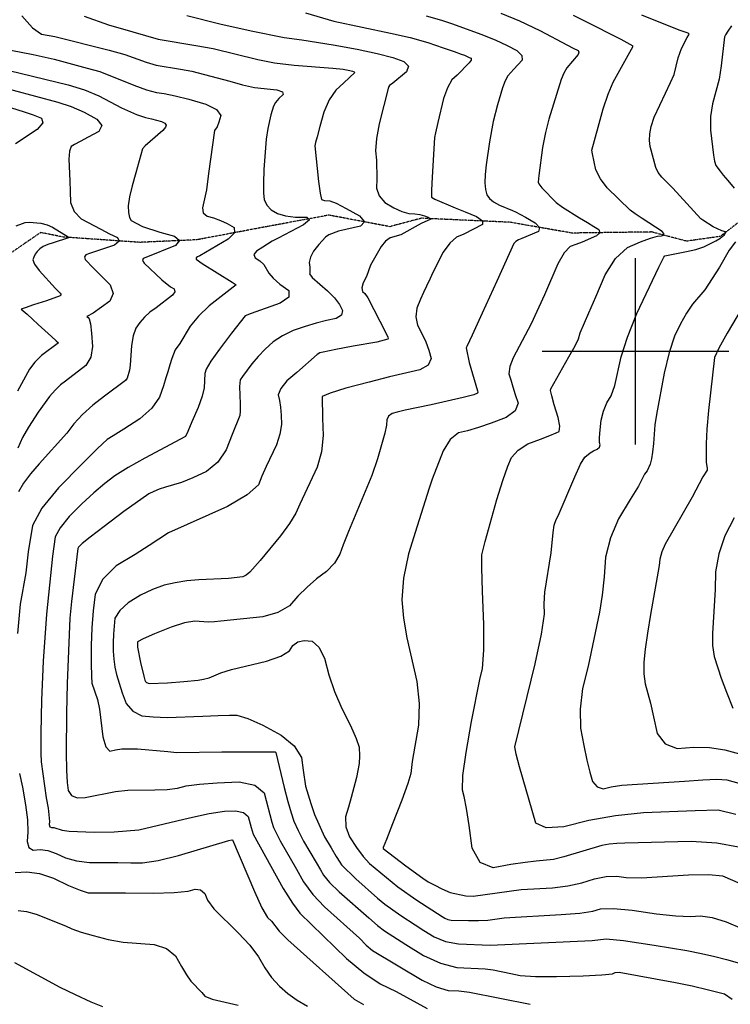
# Model space of a CAD drawing. Extents: x 588697 to 635124, y 433851 to 453181.
# Drawn here: x 612179 to 613127, y 446130 to 447442 of the extents above; entities that cross this region are included whole.
import ezdxf

# ---------------------------------------------------------------- set-up
doc = ezdxf.new("R2010")
doc.units = 0
doc.header["$MEASUREMENT"] = 0
doc.linetypes.add('PHANTOM', pattern=[2.5, 1.25, -0.25, 0.25, -0.25, 0.25, -0.25])
for name, color, linetype in [('CONT-INDX', 7, 'CONTINUOUS'), ('CONT-INTER', 7, 'CONTINUOUS'), ('GRIDS', 7, 'CONTINUOUS'), ('WASHES', 7, 'CONTINUOUS')]:
    doc.layers.add(name, color=color, linetype=linetype)

msp = doc.modelspace()

# ---------------------------------------------------------------- linework, layer by layer
at = {"layer": 'CONT-INDX', "color": 1, "linetype": 'Continuous'}
for points, elevation in [([(612181.696, 447447.2089), (612196.0557, 447431.24), (612207.9435, 447422.5647), (612226.0024, 447419.6032), (612298.5753, 447401.5773), (612319.3551, 447395.8263), (612347.4924, 447385.5149), (612361.0959, 447381.47), (612393.6189, 447376.1173), (612408.6036, 447373.6364), (612459.4566, 447360.1009), (612476.1698, 447355.3116), (612492.1212, 447351.7821), (612521.7391, 447348.5026), (612529.4391, 447346.0807)], 3650), ([(612820.3887, 447450.8717), (612845.2836, 447440.3363), (612872.4515, 447427.6675), (612909.2649, 447408.2317), (612917.1419, 447404.2936), (612923.5405, 447401.0617), (612924.5603, 447398.7586)], 3700), ([(612924.5603, 447398.7586), (612923.5856, 447395.6801), (612908.7282, 447377.7222), (612904.7418, 447370.8551), (612901.2283, 447362.246), (612884.5265, 447309.5269), (612879.9641, 447291.5621), (612876.1498, 447271.6411), (612871.21, 447234.4216), (612870.5291, 447225.6148), (612871.0409, 447223.3433), (612875.0784, 447217.7608), (612894.4303, 447198.5718), (612902.6654, 447191.9864), (612925.3904, 447177.9094), (612935.9395, 447171.7291), (612944.6326, 447166.5579), (612951.4699, 447162.3958), (612952.6762, 447158.1484), (612948.2517, 447153.8158), (612928.9741, 447145.6132), (612920.5855, 447142.4615), (612913.0303, 447139.943), (612905.0041, 447131.322), (612896.5067, 447116.5986), (612878.655, 447075.519), (612861.1437, 447036.7278), (612836.9247, 446991.3155), (612832.5141, 446979.8684), (612831.446, 446970.1258), (612833.7202, 446962.0875), (612836.5038, 446952.8781), (612839.7967, 446942.4975), (612843.5991, 446930.9457), (612839.535, 446920.7626), (612827.6046, 446911.9483), (612807.8079, 446904.5026), (612790.6074, 446898.6144), (612776.0031, 446894.2835), (612763.9951, 446891.5101), (612753.2185, 446882.5584), (612743.6731, 446867.4285), (612729.0731, 446829.6012), (612724.8153, 446817.8709), (612708.9476, 446767.1202), (612697.5394, 446730.2522), (612690.7391, 446697.5223), (612688.5466, 446668.9304), (612690.962, 446644.4766), (612695.091, 446618.1838), (612708.4898, 446560.0815), (612711.7897, 446530.664), (612710.8335, 446501.7996), (612702.1721, 446453.2902), (612700.5638, 446437.2323), (612696.537, 446424.1085), (612688.406, 446401.8334), (612676.1708, 446370.407), (612667.9797, 446349.3439), (612663.8328, 446338.644), (612663.8999, 446337.5925), (612694.0753, 446314.3777), (612716.4846, 446297.9936), (612723.8685, 446293.1615), (612732.4196, 446288.373), (612742.138, 446283.6281), (612753.0237, 446278.9267), (612773.7635, 446274.1298)], 3700), ([(612529.4391, 447346.0807), (612530.411, 447342.2466), (612524.6548, 447337.0004), (612520.281, 447331.8811), (612517.2896, 447326.8887), (612513.898, 447315.4374), (612509.812, 447297.1047), (612507.8837, 447282.9514), (612504.632, 447242.2649), (612503.9263, 447224.3943), (612504.0399, 447211.0595), (612504.9729, 447202.2607), (612508.4253, 447194.7991), (612514.3973, 447188.6749), (612522.8888, 447183.8879), (612533.6202, 447180.6796), (612546.5913, 447179.0499), (612561.8022, 447178.999), (612565.3983, 447175.5348), (612557.3796, 447168.6573), (612523.9043, 447151.056), (612515.8542, 447146.7257), (612503.0703, 447138.8659), (612494.803, 447133.7064), (612491.4309, 447128.9238), (612492.9539, 447124.5179), (612499.3722, 447120.4888), (612504.582, 447115.7994), (612511.3763, 447104.4391), (612517.2046, 447097.513), (612526.0684, 447089.671), (612537.9676, 447080.9133), (612538.1393, 447072.3888), (612526.5835, 447064.0975), (612487.6046, 447050.5317), (612479.4965, 447047.5741), (612461.6056, 447024.3627), (612445.4292, 447003.0945), (612434.0883, 446987.0548), (612427.5829, 446976.2436), (612425.9128, 446970.6608), (612424.8591, 446951.3449), (612422.306, 446940.3521), (612416.8915, 446925.233), (612408.6158, 446905.9875), (612403.0713, 446893.0737), (612400.2582, 446886.4915), (612346.0192, 446857.87), (612323.8586, 446845.3573), (612306.0512, 446834.0593), (612292.5969, 446823.976), (612277.9514, 446811.5537), (612262.1147, 446796.7925), (612245.0869, 446779.6923), (612233.1614, 446764.9602), (612226.3382, 446752.5962), (612222.6284, 446727.0114), (612214.72, 446649.6337), (612210.3887, 446586.9264), (612208.0296, 446535.3279), (612207.3748, 446490.9991), (612207.0985, 446464.0918), (612207.5989, 446452.7344), (612214.4372, 446404.7348)], 3650), ([(613131.4813, 446778.2451), (613119.399, 446754.0805), (613111.2193, 446730.0547), (613106.9424, 446706.1677), (613106.5682, 446682.4195), (613102.8159, 446623.865), (613103.0068, 446607.9163), (613105.0775, 446593.4221), (613114.5116, 446564.5483), (613121.5282, 446545.9202), (613130.0777, 446524.4979)], 3750), ([(612214.4372, 446404.7348), (612216.8177, 446391.215), (612218.8327, 446373.4372), (612218.4672, 446369.1791), (612219.2739, 446366.4265), (612221.2527, 446365.1793), (612224.4037, 446365.4376), (612235.8339, 446361.6975), (612244.9856, 446360.3051), (612278.3255, 446359.3412), (612305.0137, 446359.5516), (612338.0992, 446362.3926), (612405.4173, 446378.393), (612431.4864, 446383.9612), (612452.0088, 446387.0329), (612466.9845, 446387.6082), (612477.6196, 446385.3274), (612483.9139, 446380.1904), (612487.5891, 446365.6154), (612490.3356, 446356.6845), (612530.5794, 446284.0696), (612542.8051, 446264.3685), (612552.4689, 446251.4064), (612614.7702, 446190.9426), (612637.8347, 446171.5849), (612659.9149, 446156.8782), (612681.0108, 446146.8225), (612722.1512, 446124.1092)], 3650), ([(612773.7635, 446274.1298), (612783.6177, 446274.0342), (612847.6508, 446282.6362), (612889.6651, 446285.1061), (612909.8137, 446287.5112), (612928.4236, 446291.4703), (612945.4947, 446296.9837), (612961.0788, 446300.0364), (612975.1758, 446300.6285), (612987.7858, 446298.7601), (613007.9591, 446298.4399), (613070.9956, 446302.4441), (613097.8267, 446302.9022), (613116.1888, 446301.0424), (613240.8851, 446246.6028)], 3700)]:
    msp.add_lwpolyline(points, dxfattribs=dict(at, elevation=elevation))
at = {"layer": 'CONT-INTER', "color": 7, "linetype": 'Continuous'}
for points, elevation in [([(612264.8979, 447446.6592), (612297.646, 447435.2644), (612329.734, 447425.8256), (612363.7103, 447416.3204), (612413.6988, 447407.6593), (612436.8448, 447403.4911), (612496.718, 447388.7984), (612518.9582, 447384.5904), (612545.075, 447381.4369), (612596.7612, 447377.6236), (612610.1534, 447376.2946), (612619.4168, 447374.4507), (612622.669, 447373.5945), (612625.0015, 447372.7821), (612625.9214, 447371.7365), (612611.0565, 447357.7586), (612600.4954, 447348.0826), (612591.6693, 447335.1573), (612584.5783, 447318.9828), (612579.2224, 447299.5589), (612575.5255, 447286.0154), (612573.4877, 447278.3522), (612572.6724, 447273.9358), (612577.4145, 447226.4189), (612579.5818, 447210.838), (612581.4874, 447202.5842), (612585.4983, 447201.0354), (612592.4011, 447200.7052), (612600.9525, 447197.3296), (612614.2426, 447190.5913), (612632.2712, 447180.4901), (612638.6188, 447172.5405), (612633.2852, 447166.7424), (612604.0103, 447160.1913), (612591.2415, 447155.2012)], 3660), ([(612402.1226, 447447.5798), (612446.1073, 447436.6395), (612487.7311, 447427.2467), (612531.7269, 447418.1413), (612555.4206, 447415.2803), (612596.8505, 447408.6468), (612629.2101, 447402.6482), (612655.7249, 447396.928), (612676.3947, 447391.486), (612691.2195, 447386.3225), (612697.4223, 447379.9603), (612695.0031, 447372.3996), (612676.3869, 447357.6023), (612672.2779, 447354.2855), (612670.7484, 447352.0388), (612658.311, 447303.3878), (612654.7046, 447283.6483), (612653.4668, 447267.439), (612654.5977, 447254.76), (612655.1578, 447229.8455), (612654.5871, 447217.61), (612658.2, 447207.133), (612665.9964, 447198.4145), (612677.9764, 447191.4546), (612688.6051, 447186.6236), (612697.8826, 447183.9216), (612705.8088, 447183.3485), (612712.7203, 447182.3024), (612718.617, 447180.7835), (612723.499, 447178.7916), (612726.3744, 447177.2468), (612727.2433, 447176.1489), (612714.3671, 447170.2798), (612687.3594, 447155.2263)], 3670), ([(612560.1833, 447451.0221), (612598.0061, 447440.1112), (612673.6693, 447424.2929), (612699.871, 447418.3313), (612723.1406, 447411.8086), (612743.4781, 447404.725), (612758.3962, 447399.5025), (612767.8951, 447396.1413), (612771.9746, 447394.6413), (612775.487, 447393.2198), (612778.4322, 447391.877), (612780.8102, 447390.6128), (612780.8569, 447388.1522), (612778.5723, 447384.495), (612762.343, 447368.3045), (612755.3454, 447361.8214), (612749.275, 447351.4144), (612744.1319, 447337.0836), (612736.7122, 447305.0867), (612733.3402, 447291.1393), (612731.9705, 447285.1712), (612728.8584, 447231.979), (612728.1707, 447214.749), (612728.1617, 447205.6345), (612732.4249, 447202.6753), (612759.7513, 447191.2124)], 3680), ([(612721.14, 447447.0314), (612741.4632, 447441.612), (612756.2331, 447436.7432), (612793.8622, 447422.9186), (612812.9914, 447415.1772), (612829.0315, 447407.864), (612841.9826, 447400.979), (612848.6631, 447394.3348), (612849.0731, 447387.9315), (612838.066, 447376.236), (612829.9148, 447367.059), (612826.3092, 447360.3745), (612822.8166, 447351.2794), (612816.2712, 447328.4547), (612810.5818, 447306.3783), (612805.3967, 447279.2947), (612801.1183, 447248.6946), (612799.9034, 447235.9112), (612799.3047, 447224.8056), (612800.0063, 447215.76), (612802.008, 447208.7744), (612805.3101, 447203.8487), (612810.9533, 447199.1494), (612818.9377, 447194.6765), (612836.2825, 447187.5933), (612839.9952, 447186.1664), (612853.6957, 447178.7267), (612866.5834, 447171.3212), (612872.2726, 447165.0494), (612870.763, 447159.9113), (612848.7308, 447150.3636), (612844.1151, 447148.825), (612840.5205, 447146.5976), (612837.947, 447143.6814), (612815.2904, 447093.5908), (612795.7386, 447050.7099), (612782.4021, 447021.6103), (612775.2808, 447006.292), (612774.3747, 447004.755), (612778.5716, 446985.1817), (612789.3195, 446947.462), (612789.8617, 446945.815), (612789.2822, 446944.3632), (612784.7588, 446942.045), (612770.287, 446938.2928)], 3690), ([(612997.1201, 447406.6303), (612981.0475, 447415.8888), (612932.6031, 447440.3217), (612917.5373, 447447.8386)], 3710), ([(613027.248, 447244.9347), (613019.7891, 447272.9471), (613018.892, 447280.946), (613019.2598, 447289.8949), (613020.8924, 447299.7936), (613024.9435, 447312.1647), (613040.3008, 447344.3236), (613047.0187, 447358.3809), (613051.5665, 447369.1797), (613056.9118, 447391.4244), (613061.6105, 447403.5978), (613069.1782, 447418.2413), (613071.102, 447421.7541), (613071.7858, 447422.7275), (613070.3534, 447424.0993), (613058.4208, 447427.9881), (613008.3689, 447447.9203)], 3720), ([(613127.9222, 447433.7518), (613123.1528, 447426.7264), (613120.0967, 447421.9038), (613118.7539, 447419.2841), (613114.4224, 447380.356), (613111.7412, 447362.9098), (613102.8183, 447330.1418), (613100.2133, 447313.0041), (613100.0581, 447294.7586), (613104.147, 447261.6408), (613105.4408, 447253.4653), (613107.1672, 447247.6715), (613113.1679, 447240.0219), (613116.9676, 447234.9811), (613123.0404, 447227.7757), (613131.8953, 447217.447)], 3730), ([(612167.2202, 447401.29), (612197.1194, 447395.7841), (612224.8087, 447389.4842), (612268.964, 447377.2494), (612285.907, 447372.8277), (612331.2744, 447354.7094), (612348.1171, 447348.6399), (612361.6537, 447344.9428), (612371.8843, 447343.6182), (612386.237, 447340.6135), (612404.7119, 447335.9288), (612427.309, 447329.5639), (612441.4835, 447322.4023), (612447.2352, 447314.4438), (612444.5644, 447305.6886), (612442.2707, 447299.4295), (612438.8152, 447294.4001), (612430.9232, 447237.0057), (612427.9515, 447215.3258), (612422.6223, 447191.1181), (612423.8441, 447184.4489), (612428.8499, 447180.0223), (612437.6398, 447177.8384), (612446.6021, 447174.6233), (612455.7368, 447170.377), (612465.044, 447165.0995), (612465.5301, 447158.1328), (612457.1949, 447149.4768), (612419.4556, 447127.3658), (612416.0288, 447125.9452), (612414.2796, 447124.5004), (612414.2079, 447123.0312), (612422.5281, 447117.1082), (612462.4124, 447092.4471), (612467.743, 447088.7614), (612431.681, 447060.5065), (612417.3339, 447046.92), (612406.2012, 447033.4964), (612392.3625, 447010.5521), (612386.5154, 447001.9147), (612381.9746, 446990.6387), (612379.3584, 446981.893), (612376.7568, 446972.8223), (612374.0746, 446964.6419), (612370.6106, 446954.1366), (612365.6105, 446938.834), (612355.1676, 446924.1184), (612339.2819, 446909.9898), (612317.9535, 446896.4481), (612303.4913, 446887.2943), (612295.8956, 446882.5287), (612283.0019, 446870.5415), (612261.9832, 446849.4649), (612230.6401, 446817.9886), (612208.6888, 446790.8713), (612196.1294, 446768.1128), (612190.4319, 446733.0123), (612187.2848, 446704.706), (612179.5502, 446662.8533), (612176.0864, 446623.8814)], 3640), ([(612985.7394, 446344.6618), (612975.234, 446344.2283), (612965.0549, 446343.134), (612955.2021, 446341.3788), (612904.7556, 446326.4079), (612890.7563, 446322.8896), (612867.8504, 446320.5063), (612852.9461, 446318.8249), (612833.7416, 446315.878), (612810.2371, 446311.6658), (612793.1672, 446318.9289), (612782.5321, 446337.6673), (612778.3317, 446367.881), (612774.7221, 446390.8639), (612771.7033, 446406.6159), (612769.2751, 446415.1371), (612770.1227, 446434.6653), (612774.246, 446465.2006), (612781.645, 446506.7429), (612792.6695, 446562.7822), (612796.2951, 446577.2791), (612798.0908, 446601.7087), (612798.0566, 446636.0708), (612796.1926, 446680.3656), (612795.2123, 446711.2901), (612795.1158, 446728.8442), (612799.5556, 446746.6861), (612815.4568, 446802.4259), (612823.3375, 446828.0794), (612829.7157, 446846.7791), (612834.5913, 446858.5252), (612843.48, 446868.4748), (612856.3818, 446876.6279), (612873.2967, 446882.9845), (612885.9428, 446887.8733), (612894.3199, 446891.2943), (612898.428, 446893.2476), (612899.3965, 446900.1454), (612897.2252, 446911.9879), (612891.9142, 446928.7751), (612888.4661, 446940.6894), (612886.8807, 446947.7308), (612887.1583, 446949.8994), (612911.4628, 446992.8239), (612919.6854, 447007.5574), (612924.1171, 447016.6464), (612926.2287, 447024.6245), (612937.8831, 447051.1603), (612947.199, 447072.8543), (612959.6076, 447102.0399), (612973.6552, 447123.9695), (612989.3419, 447138.6433), (613006.6676, 447146.0612), (613020.0176, 447151.0925), (613029.3917, 447153.7373), (613034.7901, 447153.9956), (613037.6271, 447155.0588), (613037.9028, 447156.9269), (613035.6173, 447159.5999), (613008.826, 447177.005), (612999.5382, 447183.1435), (612993.2154, 447188.0543), (612962.2894, 447218.1567), (612953.2735, 447229.9325), (612947.3471, 447242.1161), (612942.6604, 447263.3969), (612941.7974, 447268.1842), (612950.4523, 447298.956), (612957.2282, 447323.0415), (612963.8471, 447343.0119), (612970.3091, 447358.8671), (612997.1201, 447406.6303)], 3710), ([(612164.9616, 447374.3708), (612243.9134, 447355.165), (612265.3635, 447348.4002), (612284.3695, 447340.5908), (612314.8648, 447324.6225), (612334.8459, 447315.6125), (612346.8359, 447311.5482), (612354.7985, 447310.1459), (612368.1017, 447306.567), (612372.6928, 447304.2473), (612374.5558, 447301.6696), (612373.6907, 447298.8337), (612369.8158, 447294.2291), (612353.0365, 447279.7133), (612346.3791, 447273.7464), (612342.959, 447269.9548), (612334.1003, 447238.0414), (612328.8324, 447220.5768), (612325.3868, 447205.9368), (612323.7635, 447194.1215), (612323.9626, 447185.1308), (612325.2672, 447178.5139), (612327.6773, 447174.2708), (612342.8504, 447166.5208), (612366.1179, 447159.0746), (612385.3146, 447153.6342), (612392.1742, 447147.582), (612386.6969, 447140.9181), (612347.3649, 447125.0881)], 3630), ([(612140.3192, 447356.3038), (612229.9976, 447332.1445), (612247.605, 447326.2521), (612264.9311, 447318.7498), (612281.9759, 447309.6378), (612288.5743, 447301.0887), (612284.7263, 447293.1026), (612270.4321, 447285.6795), (612259.5307, 447279.8844), (612252.0223, 447275.7175), (612247.9067, 447273.1787), (612245.4185, 447266.6905), (612244.5574, 447256.2528), (612245.9414, 447227.4464), (612246.4106, 447212.9952), (612246.7314, 447198.512), (612251.5639, 447186.4008), (612260.9081, 447176.6615), (612287.4503, 447162.6833), (612298.9669, 447156.8289), (612309.3139, 447151.7311), (612311.4942, 447146.6997), (612305.5079, 447141.7347), (612280.2669, 447133.0088), (612272.2435, 447130.2524), (612267.2848, 447128.567), (612265.3636, 447125.9726), (612266.4798, 447122.4692), (612277.5501, 447110.9539), (612287.2295, 447101.1604), (612299.672, 447088.6764), (612303.6485, 447077.2305), (612299.1592, 447066.8227), (612277.0327, 447051.0335), (612268.4742, 447046.5104), (612270.1742, 447045.0031), (612271.7997, 447043.5242), (612273.3711, 447036.6204), (612274.8883, 447024.2917), (612276.3514, 447006.5382), (612273.8675, 446992.1254), (612267.4367, 446981.0534), (612240.0753, 446960.4543), (612233.4695, 446955.3176), (612226.4422, 446948.3966), (612218.9934, 446939.6912), (612203.8219, 446918.9038), (612190.9255, 446898.8843), (612182.9812, 446885.2948), (612176.5558, 446870.8433)], 3620), ([(612168.222, 447324.7215), (612183.8743, 447319.7295), (612197.2133, 447315.1532), (612208.2389, 447310.9927), (612210.0137, 447304.5849), (612202.5377, 447295.93), (612173.3675, 447276.5973)], 3610), ([(613133.7853, 446382.8333), (613110.359, 446388.417), (613079.7869, 446387.5318), (613010.8104, 446384.7608), (612973.4481, 446380.8473), (612938.0124, 446374.6413), (612904.5031, 446366.1431), (612880.849, 446364.9785), (612867.0499, 446371.1476), (612845.5053, 446446.0795), (612841.127, 446463.0314), (612839.1987, 446472.9719), (612866.4301, 446583.544), (612874.9664, 446623.0365), (612878.9449, 446649.6646), (612878.3657, 446663.4283), (612879.1584, 446678.8686), (612887.5185, 446731.4685), (612890.2057, 446758.5353), (612891.8257, 446768.5214), (612894.1606, 446776.0123), (612897.2105, 446781.0079), (612919.4512, 446832.8999), (612926.959, 446849.4748), (612932.3792, 446859.1762), (612939.6249, 446864.6936), (612944.1185, 446867.2445), (612949.1925, 446869.6569), (612952.2259, 446872.3689), (612953.2189, 446875.3805), (612952.1713, 446878.6917), (612952.0374, 446885.3098), (612952.8171, 446895.2348), (612954.5105, 446908.4666), (612957.5294, 446920.494), (612961.8741, 446931.3167), (612967.5443, 446940.9349), (612972.6273, 446954.3503), (612981.0316, 446992.5723), (612989.369, 447018.8658), (613002.1352, 447050.4432), (613031.2759, 447112.4064), (613037.9718, 447125.7486), (613039.4181, 447127.3314), (613068.2136, 447133.0177), (613080.3978, 447135.8211), (613091.0914, 447139.376), (613107.4764, 447147.3793), (613112.6371, 447150.4661), (613115.7766, 447152.943), (613118.1531, 447155.0626), (613120.6171, 447158.2299), (613120.1421, 447159.3083), (613115.2156, 447160.4851), (613103.8267, 447166.203), (613090.0502, 447175.0336), (613087.2863, 447176.8161), (613050.091, 447217.3062), (613035.1506, 447232.0283), (613030.4047, 447238.3135), (613027.248, 447244.9347)], 3720), ([(612759.7513, 447191.2124), (612773.0472, 447185.7774), (612788.2705, 447179.5663), (612795.944, 447174.0092), (612796.0677, 447169.1063), (612771.4305, 447156.3929), (612761.6454, 447152.1771), (612752.4684, 447144.1621), (612743.8997, 447132.348), (612730.0368, 447105.0396), (612726.193, 447097.2625), (612721.2969, 447086.925), (612717.4296, 447078.5749), (612713.6713, 447069.7325), (612708.6964, 447057.7785), (612707.3327, 447046.1533), (612709.5801, 447034.8568), (612715.4386, 447023.8891), (612720.4121, 447012.8099), (612724.5008, 447001.6193), (612727.7045, 446990.3173), (612723.7734, 446981.505), (612712.7074, 446975.1825), (612671.9523, 446965.9978), (612645.0445, 446959.1266), (612613.7833, 446950.7362), (612592.8831, 446944.258), (612582.344, 446939.692), (612582.9034, 446911.0633), (612583.819, 446887.7421), (612581.3968, 446865.9413), (612575.6369, 446845.661), (612552.3824, 446796.3528), (612547.3232, 446784.5643), (612538.8467, 446770.5344), (612526.9529, 446754.2629), (612499.6953, 446721.4643), (612485.8965, 446705.5739), (612481.0294, 446701.5619), (612476.5121, 446699.3698), (612457.6289, 446697.0954), (612418.0545, 446695.4182), (612401.7189, 446693.996), (612386.1981, 446691.6079), (612371.4919, 446688.2537), (612356.2043, 446682.6853), (612340.3353, 446674.9027), (612323.885, 446664.9058), (612312.4757, 446654.7344), (612306.1074, 446644.3884), (612303.9302, 446623.041), (612303.5577, 446611.9082), (612303.6626, 446600.4693), (612304.48, 446589.5423), (612306.0101, 446579.1273), (612308.2526, 446569.2243), (612311.5222, 446557.8162), (612315.8188, 446544.9031), (612321.1424, 446530.4849), (612329.8036, 446520.3085), (612341.8024, 446514.3739), (612357.1387, 446512.6811), (612375.8491, 446512.0098), (612423.3918, 446513.7319), (612443.6337, 446514.6588), (612458.6591, 446515.1408), (612468.468, 446515.1779), (612483.2608, 446510.7733), (612503.0374, 446501.927), (612527.798, 446488.639), (612545.0182, 446474.1911), (612554.6983, 446458.5833), (612556.838, 446441.8156), (612560.0523, 446420.6522), (612567.1013, 446397.2052), (612572.0016, 446382.5498), (612585.6816, 446352.9916)], 3680), ([(612174.3393, 447167.1087), (612182.72, 447170.6466), (612186.2019, 447171.6974), (612191.4855, 447172.0663), (612207.4573, 447170.7583), (612215.6047, 447168.6333), (612223.0128, 447165.3782), (612243.582, 447152.8038), (612244.6325, 447152.2862), (612244.2461, 447151.2712), (612223.5851, 447144.611), (612216.3801, 447142.5423), (612210.4441, 447139.9332), (612205.7772, 447136.7837), (612202.3792, 447133.0938), (612199.6956, 447129.4194), (612197.7263, 447125.7607), (612196.4713, 447122.1175), (612198.8801, 447116.131), (612204.9526, 447107.8011), (612226.9162, 447083.8084), (612232.9331, 447077.4777), (612233.9674, 447076.4399), (612234.298, 447075.4884), (612232.8478, 447073.8442), (612214.6706, 447067.5251), (612197.5705, 447061.9848), (612186.3026, 447058.241), (612180.8669, 447056.2935), (612188.8691, 447049.4329), (612196.0779, 447042.8744), (612203.9144, 447035.7237), (612212.3787, 447027.9806), (612221.4707, 447019.6453), (612227.5462, 447014.0884), (612230.605, 447011.3099), (612208.1426, 446994.2857), (612199.0931, 446985.5176), (612192.2675, 446976.4934), (612176.3493, 446947.1324)], 3610), ([(613208.7387, 447169.9808), (613122.5208, 447024.1718), (613111.1783, 447004.2759), (613105.2674, 446991.7607), (613097.5592, 446921.0456), (613095.2957, 446896.2058), (613094.1434, 446876.749), (613094.3503, 446852.4948), (613095.7126, 446843.8146), (613095.6061, 446841.5389), (613089.7311, 446832.8764), (613075.5631, 446805.6843), (613039.7166, 446742.8208), (613035.1306, 446732.7092), (613032.5167, 446723.228), (613031.8749, 446714.3772), (613020.2043, 446649.1927), (613015.9541, 446624.5012), (613012.9681, 446603.2851), (613011.2463, 446585.5445), (613011.2093, 446570.0507)], 3740), ([(612591.2415, 447155.2012), (612586.9429, 447152.4228), (612577.9522, 447142.2455), (612570.9903, 447133.4513), (612566.658, 447125.5409), (612564.9555, 447118.5143), (612565.8826, 447112.3715), (612566.0754, 447104.6786), (612565.341, 447103.1285), (612568.9672, 447098.6397), (612589.301, 447080.8463), (612598.8532, 447071.2375), (612605.6105, 447062.3861), (612609.5729, 447054.2919), (612608.0095, 447048.0301), (612600.9205, 447043.6006), (612588.3057, 447041.0035), (612574.5837, 447037.4913), (612559.7546, 447033.0641), (612543.8183, 447027.7219), (612529.6353, 447020.9085), (612517.2058, 447012.6239), (612506.5296, 447002.8681), (612496.9746, 446993.1594), (612488.5406, 446983.4977), (612476.1113, 446966.6666), (612473.1911, 446961.8484), (612472.1852, 446953.346), (612472.9468, 446930.1927), (612473.0026, 446920.4507), (612472.5124, 446914.3749), (612462.4726, 446889.1085), (612454.5052, 446868.6615), (612443.1168, 446852.2211), (612428.3073, 446839.7873), (612410.0769, 446831.3601), (612394.8623, 446825.0521), (612373.4812, 446818.7937), (612365.1679, 446816.2793), (612357.7238, 446813.32), (612351.1491, 446809.9159), (612318.0359, 446786.6226), (612291.4974, 446766.7334), (612272.9008, 446752.5659), (612262.2463, 446744.1201), (612257.6339, 446739.0491), (612256.5469, 446737.0795), (612247.9982, 446666.7634), (612245.837, 446644.6224), (612242.2946, 446557.4411), (612241.484, 446517.573), (612241.0335, 446464.9558), (612241.3803, 446441.9055), (612242.3106, 446425.1992), (612243.8245, 446414.8369), (612248.3293, 446408.1096), (612255.8252, 446405.0174), (612266.3121, 446405.5601), (612306.8752, 446413.1624), (612323.1157, 446415.3197), (612359.204, 446415.5175), (612375.5142, 446416.1157), (612389.4894, 446417.8994), (612401.1294, 446420.8685), (612418.7031, 446423.2249), (612442.2104, 446424.9686), (612471.6514, 446426.0996), (612492.5589, 446421.6157), (612504.933, 446411.517), (612515.0861, 446372.698)], 3660), ([(612687.3594, 447155.2263), (612673.0748, 447151.3088), (612666.6245, 447146.9868), (612660.8446, 447139.7712), (612646.772, 447114.6848), (612641.2622, 447099.8778), (612637.1288, 447091.1528), (612635.3994, 447084.4745), (612636.074, 447079.8431), (612639.1526, 447077.2584), (612643.18, 447071.5008), (612659.1045, 447040.3889), (612666.4448, 447026.31), (612670.0808, 447018.8127), (612670.4977, 447017.3421), (612669.9862, 447016.1955), (612655.2876, 447012.0881), (612623.8878, 447006.741), (612600.4127, 447002.6), (612583.4875, 446999.0617), (612579.3542, 446998.1032), (612575.5866, 446995.8629), (612548.4731, 446972.0272), (612535.2881, 446960.6786), (612527.0608, 446950.6454), (612523.7913, 446941.9276), (612525.4796, 446934.5252), (612526.7649, 446925.5201), (612527.6473, 446914.9121), (612528.1267, 446902.7013), (612526.0078, 446889.5325), (612521.2907, 446875.4058), (612507.5917, 446846.3979), (612502.1397, 446833.6359), (612497.6194, 446822.0353), (612482.3493, 446808.6358), (612456.3294, 446793.4376), (612377.4617, 446758.2426), (612351.7294, 446741.0668), (612333.0468, 446729.3938), (612307.7681, 446714.032), (612289.9805, 446696.3777), (612279.6838, 446676.4309), (612276.8782, 446654.1915), (612275.0816, 446631.305), (612274.2942, 446607.7716), (612274.5158, 446583.591), (612274.7839, 446566.9396), (612275.0983, 446557.8172), (612282.6305, 446536.1852), (612285.5827, 446523.2226), (612290.1282, 446486.0772), (612293.9065, 446473.0154), (612299.4166, 446467.3344), (612306.6587, 446469.0342), (612315.1972, 446470.0506), (612336.1635, 446470.0328), (612376.3849, 446466.4713), (612388.5801, 446465.5356), (612448.6092, 446466.2106)], 3670), ([(613133.2825, 447145.8246), (613125.1752, 447135.0377), (613112.0608, 447112.0198), (613092.7808, 447081.866)], 3730), ([(612347.3649, 447125.0881), (612343.6617, 447123.8093), (612342.8968, 447121.2995), (612345.0704, 447117.5588), (612368.5686, 447095.2707), (612380.0584, 447086.1456), (612384.9111, 447083.193), (612385.8838, 447079.4043), (612382.9765, 447074.7795), (612361.0448, 447058.0002), (612352.6877, 447052.1425), (612345.4079, 447045.6763), (612339.2055, 447038.6016), (612334.0803, 447030.9183), (612330.3625, 447020.6766), (612328.052, 447007.8763), (612326.3348, 446981.5834), (612325.61, 446975.0739), (612322.1971, 446964.3499), (612320.0175, 446961.2345), (612292.215, 446940.4737), (612276.4951, 446928.25), (612262.8694, 446915.908), (612251.3379, 446903.4478), (612241.9007, 446890.8693), (612204.9048, 446850.0054), (612193.4391, 446836.7628), (612184.287, 446824.4202), (612177.4485, 446812.9777)], 3630), ([(613092.7808, 447081.866), (613076.3106, 447062.7654), (613067.9589, 447050.9251), (613059.9227, 447036.7296), (613052.202, 447020.1788), (613045.0407, 446998.3175), (613038.4386, 446971.1458), (613028.2186, 446915.6768), (613025.9069, 446902.1854), (613023.9801, 446877.0948), (613022.9628, 446865.8369), (613021.5496, 446856.6476), (613019.7405, 446849.5268), (613015.7441, 446840.8338), (613012.343, 446836.2222), (613003.9304, 446820.3443), (612993.1687, 446802.3809), (612977.6517, 446776.9643), (612966.6775, 446751.3395), (612960.2463, 446725.5063), (612958.3579, 446699.4649), (612955.719, 446675.0551), (612952.3296, 446652.277), (612936.8513, 446580.2745), (612929.6529, 446550.5651), (612926.3231, 446523.0671), (612926.862, 446497.7806), (612931.2695, 446474.7056), (612935.4152, 446455.1884), (612939.2992, 446439.2293), (612942.9213, 446426.8281), (612948.8662, 446419.4559), (612957.1339, 446417.1127), (612967.7242, 446419.7986), (612981.7905, 446421.8782), (613065.6948, 446427.086), (613090.0207, 446429.0857), (613108.7376, 446429.7438), (613121.8457, 446429.0604), (613148.9842, 446421.5749)], 3730), ([(612770.287, 446938.2928), (612727.5927, 446928.8273), (612708.1972, 446924.7429), (612693.0602, 446921.4278), (612682.1819, 446918.8818), (612675.5622, 446917.1051), (612670.997, 446913.6548), (612668.4863, 446908.5309), (612668.0302, 446901.7334), (612665.8575, 446890.8122), (612656.3625, 446856.5983), (612648.6502, 446834.6565), (612617.4629, 446759.9008), (612610.5019, 446742.2829), (612606.023, 446729.6002), (612598.5906, 446717.7631), (612588.2047, 446706.7718), (612574.8651, 446696.6263), (612562.1681, 446685.6104), (612550.1134, 446673.724), (612538.7012, 446660.9672), (612523.1195, 446651.75), (612503.3684, 446646.0726), (612447.1889, 446640.588), (612438.8504, 446639.379), (612430.2743, 446638.9335), (612412.4093, 446640.3336), (612398.9308, 446638.055), (612381.0251, 446632.4158), (612358.6923, 446623.416), (612343.7198, 446616.9625), (612336.1075, 446613.0553), (612336.3561, 446605.6521), (612340.2976, 446585.5304), (612344.6118, 446566.9121), (612345.9307, 446561.9533), (612346.6908, 446559.8945), (612347.9275, 446558.4415), (612351.8306, 446557.3524), (612376.3194, 446558.4099), (612397.8836, 446560.0602), (612416.8707, 446561.9481), (612424.3029, 446562.9204), (612431.8625, 446564.8243), (612447.3643, 446571.4271), (612461.4067, 446575.9477), (612508.1745, 446587.2491), (612527.279, 446593.7375), (612538.9903, 446600.687), (612543.3083, 446608.0976), (612549.7336, 446612.7412), (612558.2661, 446614.618), (612568.9058, 446613.7279), (612577.9259, 446605.839), (612585.3263, 446590.9513), (612591.107, 446569.0648), (612598.7994, 446546.8084), (612608.4035, 446524.1819), (612619.9194, 446501.1855), (612627.6723, 446483.8769), (612631.6623, 446472.2562), (612631.969, 446460.7242), (612631.686, 446450.527), (612628.0996, 446432.0639), (612621.1922, 446405.287), (612617.4906, 446392.3269), (612613.6238, 446379.6523), (612614.1087, 446366.4944), (612618.9451, 446352.8529), (612628.1331, 446338.728), (612636.9865, 446326.8875), (612645.5051, 446317.3316), (612683.0944, 446286.4728)], 3690), ([(613011.2093, 446570.0507), (613012.8572, 446556.8037), (613019.991, 446531.14), (613024.2608, 446512.8129), (613028.9992, 446490.8225), (613039.506, 446476.7662), (613055.7812, 446470.6441), (613077.8247, 446472.4562), (613098.9656, 446471.9239), (613119.2038, 446469.0471), (613189.1774, 446449.7467)], 3740), ([(612448.6092, 446466.2106), (612507.4293, 446466.3433), (612519.4927, 446466.2092), (612520.5334, 446465.336), (612531.8118, 446418.8703), (612536.7711, 446399.9324), (612541.0937, 446384.9516), (612544.7796, 446373.9281), (612550.3027, 446361.3751), (612557.6629, 446347.2927), (612574.3331, 446318.8752), (612580.0811, 446308.8756), (612584.1044, 446301.6819), (612592.3572, 446292.0048), (612604.8396, 446279.8443), (612644.6987, 446244.8383), (612656.0182, 446234.8518), (612665.442, 446227.639), (612693.9034, 446209.5504), (612717.3089, 446194.7704), (612740.0454, 446184.5867), (612762.1127, 446178.9994), (612799.5773, 446176.9555), (612810.3118, 446175.841), (612833.8489, 446170.8684), (612846.5806, 446168.2483), (612866.9213, 446166.8402), (612894.8712, 446166.6443), (612930.4302, 446167.6604), (612955.2785, 446168.932), (612969.4162, 446170.4589), (612972.8431, 446172.2411), (612978.5701, 446172.5733), (613053.4505, 446158.7325), (613075.884, 446154.2938), (613097.6515, 446149.2101), (613118.753, 446143.4813), (613128.8463, 446136.4439)], 3670), ([(612178.8053, 446437.4774), (612182.8024, 446419.2108), (612186.9625, 446395.584), (612189.3781, 446375.6655), (612190.0495, 446359.4552), (612188.9764, 446346.9532), (612191.3449, 446338.8714), (612197.1549, 446335.2096), (612206.4064, 446335.968), (612216.6255, 446334.517), (612227.8121, 446330.8565), (612239.9663, 446324.9866), (612254.6717, 446321.0119), (612271.9283, 446318.9323), (612291.7362, 446318.7479), (612310.128, 446318.5945), (612327.1036, 446318.4721), (612342.6632, 446318.3806), (612363.9086, 446321.5925), (612390.8399, 446328.1079), (612457.8151, 446348.1894), (612461.8072, 446349.0972), (612462.8948, 446348.8639), (612492.2352, 446279.9099), (612502.0896, 446258.4529), (612509.6598, 446245.2731), (612514.9458, 446240.3705), (612524.8619, 446227.313), (612536.668, 446215.5831), (612624.9255, 446136.7561), (612637.5642, 446129.3272)], 3640), ([(612515.0861, 446372.698), (612517.5576, 446365.3063), (612526.1964, 446347.4461), (612547.9364, 446309.6926), (612557.3419, 446292.8758), (612569.8698, 446276.1812), (612585.5202, 446259.6089), (612632.0507, 446217.739), (612641.0354, 446208.7692), (612649.6525, 446201.537), (612715.5176, 446162.0998), (612734.1578, 446153.073), (612750.5119, 446148.2338), (612764.5797, 446147.5823), (612778.9969, 446146.051), (612859.615, 446129.7275)], 3660), ([(612585.6816, 446352.9916), (612594.4615, 446338.0886), (612601.1551, 446326.8614), (612605.7625, 446319.3099), (612608.2836, 446315.4341), (612627.1103, 446297.0707), (612656.3514, 446271.3368), (612665.9173, 446263.3317), (612687.1016, 446248.0505), (612706.2326, 446235.6337), (612718.1187, 446228.0608), (612731.5518, 446219.5781), (612746.8948, 446213.6271), (612764.1477, 446210.2079), (612806.5779, 446208.3931), (612942.1689, 446214.8942), (612961.0217, 446216.8354), (612983.9205, 446214.6396), (613025.1471, 446208.4139), (613068.4166, 446201.4169), (613088.2354, 446197.6016), (613105.9829, 446193.566), (613121.6591, 446189.3101), (613138.9816, 446184.4609)], 3680), ([(613137.3854, 446339.1104), (613108.4584, 446344.3861), (613074.4448, 446346.6383), (612985.7394, 446344.6618)], 3710), ([(612173.057, 446305.2399), (612188.4092, 446306.4984), (612205.3668, 446304.0905), (612223.93, 446298.0163), (612244.0986, 446288.2757), (612259.6105, 446281.7628), (612270.4656, 446278.4775), (612320.0531, 446278.1434), (612357.2441, 446277.9247), (612385.1197, 446278.7066), (612403.68, 446280.489), (612412.925, 446283.272), (612420.28, 446282.2081), (612425.7452, 446277.2972), (612429.3204, 446268.5394), (612437.9667, 446256.8923), (612470.472, 446224.9306), (612485.7402, 446208.4826), (612497.4887, 446193.0123), (612505.7173, 446178.5195)], 3630), ([(612683.0944, 446286.4728), (612708.7612, 446268.4621), (612742.334, 446246.5711), (612745.7947, 446244.3858), (612749.7475, 446242.8527), (612754.1922, 446241.9718), (612777.4205, 446241.385), (612790.775, 446241.2556), (612803.1453, 446241.7906), (612824.9328, 446244.8543), (612900.8756, 446249.2899), (612925.9913, 446251.2027), (612943.4522, 446253.7426), (612953.2582, 446256.9095), (612970.6181, 446257.4173), (612995.5319, 446255.2657), (613027.9996, 446250.455), (613054.0133, 446247.5914), (613073.5731, 446246.6749), (613086.6789, 446247.7057), (613102.4715, 446245.4133), (613120.9509, 446239.7979), (613142.117, 446230.8595)], 3690), ([(612177.1534, 446254.9865), (612188.1919, 446253.5715), (612201.2456, 446249.9727), (612240.018, 446234.392), (612248.6523, 446230.3764), (612261.0094, 446226.0104), (612277.0893, 446221.2941), (612296.8921, 446216.2275), (612317.018, 446212.5811), (612358.2392, 446209.5491), (612374.6914, 446204.2682), (612386.8235, 446194.5123), (612394.6356, 446180.2814), (612401.4989, 446168.9951), (612407.4132, 446160.6536), (612412.3787, 446155.2568), (612417.1459, 446150.1498), (612421.7149, 446145.3326), (612426.0856, 446140.8052), (612435.637, 446136.4881), (612470.2823, 446128.4849)], 3620), ([(612172.1843, 446185.6755), (612232.6913, 446152.5888), (612252.8897, 446142.6978), (612274.063, 446133.2052), (612289.5704, 446126.9086)], 3610), ([(612505.7173, 446178.5195), (612515.0004, 446165.5233), (612525.3379, 446154.0237), (612536.7298, 446144.0205), (612549.2158, 446135.1145), (612562.796, 446127.3055)], 3630)]:
    msp.add_lwpolyline(points, dxfattribs=dict(at, elevation=elevation))
at = {"layer": 'GRIDS', "color": 15, "linetype": 'Continuous'}
for p, q in [((613000, 447000), (613000, 447124.105)), ((613000, 447000), (612875.51, 447000)), ((613000, 447000), (613000, 447000)), ((613000, 446875.965), (613000, 447000)), ((613124.435, 447000), (613000, 447000))]:
    msp.add_line(p, q, dxfattribs=at)
at = {"layer": 'WASHES', "color": 8, "linetype": 'PHANTOM'}
msp.add_polyline3d([(613181.274, 447205.0958, 3729.1338), (613112.9096, 447153.1297, 3718.693), (613068.2499, 447146.906, 3713.281), (613021.5948, 447159.1227, 3707.826), (612915.4493, 447157.6316, 3694.7003), (612833.2393, 447171.991, 3683.9601), (612714.793, 447177.4229, 3668.191), (612672.483, 447166.1908, 3663.2908), (612591.1701, 447181.5794, 3651.2283), (612491.993, 447163.1454, 3642.6234), (612415.1813, 447148.6754, 3631.2012), (612339.4772, 447145.2576, 3622.6787), (612237.3229, 447152.3489, 3608.8699), (612206.8396, 447158.3328, 3604.4798), (612165.5138, 447129.9836, 3600.0065), (612140.7646, 447074.6803, 3593.6132), (612023.3171, 446997.6811, 3579.1262), (612022.6867, 446997.4792, 3579.0559)], dxfattribs=at)

doc.saveas('drawing.dxf')
